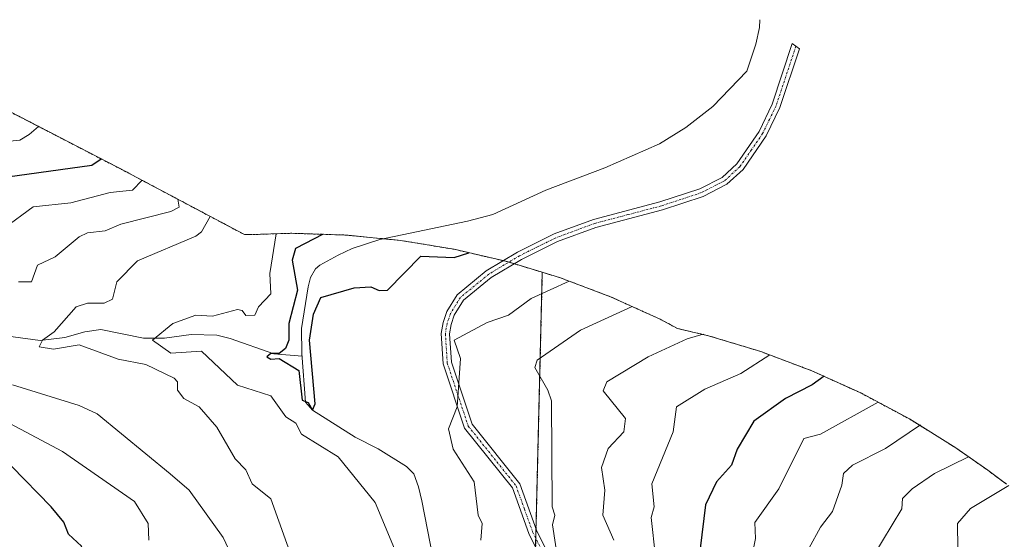
# Model space of a CAD drawing. Units: metres. Extents: x 655824 to 659152, y 4702415 to 4704767.
# Drawn here: x 657777 to 658014, y 4704036 to 4704161 of the extents above; entities that cross this region are included whole.
import ezdxf

# ---------------------------------------------------------------- set-up
doc = ezdxf.new("R2010")
doc.units = ezdxf.units.M
doc.header["$MEASUREMENT"] = 0
doc.linetypes.add('TRAZO_Y_PUNTO', pattern=[1, 0.5, -0.25, 0, -0.25])
doc.linetypes.add('TRAZOS', pattern=[0.75, 0.5, -0.25])
for name, color, linetype, lineweight in [('Arbolado forestal', 92, 'TRAZOS', 0), ('Arbolado forestal CxS', 92, 'Continuous', 0), ('Camino', 19, 'Continuous', 0), ('Camino Cxs', 19, 'Continuous', 0), ('Camino eje', 39, 'TRAZO_Y_PUNTO', 13), ('Corriente natural lineal', 142, 'Continuous', 13), ('Curva de nivel maestra', 36, 'Continuous', 30), ('Curva de nivel normal', 36, 'Continuous', 0)]:
    doc.layers.add(name, color=color, linetype=linetype, lineweight=lineweight)

# ---------------------------------------------------------------- blocks, each defined once
blk = doc.blocks.new('*U151')
at = {"layer": 'Arbolado forestal CxS', "color": 92, "linetype": 'Continuous', "lineweight": 0}
blk.add_polyline3d([(657900.13, 4703995.26, 653.93), (657902.69, 4704100.49, 652.79), (657906.8, 4704099.25, 654.3), (657919.05, 4704094.64, 657.97), (657930.97, 4704089.23, 661.84), (657935.13, 4704087.01, 663.33), (657942.61, 4704085.27, 665.03), (657955.14, 4704081.47, 669.1), (657967.39, 4704076.86, 673.62), (657979.31, 4704071.45, 677.79), (657990.85, 4704065.29, 683.73), (658001.96, 4704058.37, 688.88), (658009.65, 4704052.97, 692.34), (658014.16, 4704049.64, 694.36)], dxfattribs=at)

msp = doc.modelspace()

# ---------------------------------------------------------------- linework, layer by layer
at = {"layer": 'Arbolado forestal', "color": 92, "linetype": 'TRAZOS', "lineweight": 0}
for points in [[(657736.97, 4704158.61, 691.62), (657802.98, 4704124.49, 671.59), (657805, 4704123.43, 670.44), (657831.15, 4704109.54, 656.43), (657832.47, 4704109.53, 656.2), (657842.51, 4704109.86, 653.28), (657855.59, 4704109.43, 647.51), (657864.51, 4704108.55, 645.87), (657868.61, 4704108.15, 645.74), (657881.53, 4704106.02, 648.04), (657893.28, 4704103.28, 651.82), (657894.27, 4704103.05, 651.79), (657894.65, 4704102.93, 651.78), (657895.94, 4704102.54, 651.79), (657902.69, 4704100.49, 652.79)], [(657901.08, 4704034.47, 658.52), (657901.14, 4704036.62, 658.5), (657901.19, 4704038.84, 658.51), (657902.69, 4704100.49, 652.79)], [(657902.69, 4704100.49, 652.79), (657906.8, 4704099.25, 654.3), (657919.05, 4704094.64, 657.97), (657930.97, 4704089.24, 661.84), (657935.13, 4704087.01, 663.33), (657942.61, 4704085.27, 665.03), (657955.14, 4704081.47, 669.1), (657967.39, 4704076.86, 673.62), (657979.31, 4704071.46, 677.79), (657990.85, 4704065.29, 683.73), (658001.96, 4704058.37, 688.88), (658009.65, 4704052.98, 692.34), (658014.16, 4704049.65, 694.36)]]:
    msp.add_polyline3d(points, dxfattribs=at)
at = {"layer": 'Arbolado forestal CxS', "color": 92, "linetype": 'Continuous', "lineweight": 0}
msp.add_polyline3d([(657736.97, 4704158.61, 691.62), (657802.98, 4704124.49, 671.59), (657805, 4704123.43, 670.44), (657831.15, 4704109.54, 656.43), (657832.47, 4704109.53, 656.2), (657842.51, 4704109.86, 653.28), (657855.59, 4704109.43, 647.51), (657868.62, 4704108.15, 645.74), (657881.53, 4704106.02, 648.04), (657894.27, 4704103.05, 651.79), (657902.69, 4704100.49, 652.79), (657902.69, 4704100.49, 652.79), (657900.13, 4703995.26, 653.93), (657884.26, 4703966.15, 658.35), (657884.12, 4703893.19, 661.22), (657865.16, 4703889.99, 664.84), (657848.1, 4703886.59, 667.69), (657842.87, 4703887.49, 668.47), (657839.65, 4703889.96, 669.31), (657839.08, 4703892.74, 669.62), (657842.53, 4703909.83, 669.2), (657823.96, 4703906.14, 675.71), (657807.02, 4703902.6, 679.37), (657773.61, 4703916.63, 677.48)], dxfattribs=at)
at = {"layer": 'Camino', "color": 19, "linetype": 'Continuous', "lineweight": 0}
msp.add_polyline3d([(657903.57, 4704029.47, 659.29), (657899.44, 4704037.78, 657.99), (657895.49, 4704048.77, 656.88), (657884.03, 4704063.07, 655.43), (657878.87, 4704078.51, 654.32), (657878.41, 4704085.82, 654.09), (657878.84, 4704088.46, 653.6), (657879.73, 4704091.05, 653.18), (657882.24, 4704095.11, 652.69), (657889.24, 4704100.86, 651.99), (657896.73, 4704105.34, 650.93), (657905.54, 4704109.7, 650.45), (657914.98, 4704113.18, 650.34), (657930.94, 4704117.38, 650.15), (657940.5, 4704120.55, 650), (657945.86, 4704123.28, 650.1), (657949.36, 4704126.5, 649.81), (657954.73, 4704134.29, 648.55), (657957.9, 4704140.81, 647.52), (657962.72, 4704155.4, 645.58), (657964.43, 4704154.16, 646.38), (657959.76, 4704140.06, 647.76), (657956.47, 4704133.28, 649.07), (657950.88, 4704125.18, 650.37), (657947.01, 4704121.62, 650.78), (657941.28, 4704118.7, 650.71), (657931.51, 4704115.47, 650.55), (657915.57, 4704111.27, 650.78), (657906.32, 4704107.86, 651.14), (657897.69, 4704103.58, 651.47), (657890.39, 4704099.22, 652.31), (657883.77, 4704093.78, 652.82), (657881.55, 4704090.19, 653.26), (657880.78, 4704087.97, 653.68), (657880.42, 4704085.72, 654.28), (657880.85, 4704078.9, 654.57), (657885.81, 4704064.04, 655.7), (657897.25, 4704049.76, 657.46), (657901.29, 4704038.57, 658.53), (657905.36, 4704030.37, 659.61)], dxfattribs=at)
at = {"layer": 'Camino Cxs', "color": 19, "linetype": 'Continuous', "lineweight": 0}
msp.add_polyline3d([(657903.57, 4704029.47, 659.29), (657899.44, 4704037.78, 657.99), (657895.49, 4704048.77, 656.88), (657884.03, 4704063.07, 655.43), (657878.87, 4704078.51, 654.32), (657878.41, 4704085.82, 654.09), (657878.84, 4704088.46, 653.6), (657879.73, 4704091.05, 653.18), (657882.24, 4704095.11, 652.69), (657889.24, 4704100.86, 651.99), (657896.73, 4704105.34, 650.93), (657905.54, 4704109.7, 650.45), (657914.98, 4704113.18, 650.34), (657930.94, 4704117.38, 650.15), (657940.5, 4704120.55, 650), (657945.86, 4704123.28, 650.1), (657949.36, 4704126.5, 649.81), (657954.73, 4704134.29, 648.55), (657957.9, 4704140.81, 647.52), (657962.72, 4704155.4, 645.58), (657964.43, 4704154.16, 646.38), (657959.76, 4704140.06, 647.76), (657956.47, 4704133.28, 649.07), (657950.88, 4704125.18, 650.37), (657947.01, 4704121.62, 650.78), (657941.28, 4704118.7, 650.71), (657931.51, 4704115.47, 650.55), (657915.57, 4704111.27, 650.78), (657906.32, 4704107.86, 651.14), (657897.69, 4704103.58, 651.47), (657890.39, 4704099.22, 652.31), (657883.77, 4704093.78, 652.82), (657881.55, 4704090.19, 653.26), (657880.78, 4704087.97, 653.68), (657880.42, 4704085.72, 654.28), (657880.85, 4704078.9, 654.57), (657885.81, 4704064.04, 655.7), (657897.25, 4704049.76, 657.46), (657901.29, 4704038.57, 658.53), (657905.36, 4704030.37, 659.61)], dxfattribs=at)
at = {"layer": 'Camino eje', "color": 39, "linetype": 'TRAZO_Y_PUNTO', "lineweight": 13}
msp.add_polyline3d([(657963.58, 4704154.78, 646), (657961.17, 4704147.49, 646.73), (657958.83, 4704140.44, 647.64), (657957.25, 4704137.18, 648.4), (657955.6, 4704133.79, 648.8), (657952.92, 4704129.89, 649.51), (657950.12, 4704125.84, 650.09), (657946.44, 4704122.45, 650.43), (657940.89, 4704119.63, 650.37), (657936.01, 4704118.01, 650.31), (657931.23, 4704116.43, 650.36), (657923.26, 4704114.33, 650.12), (657915.28, 4704112.23, 650.55), (657905.93, 4704108.78, 650.83), (657901.53, 4704106.6, 651.01), (657897.21, 4704104.46, 651.21), (657893.56, 4704102.28, 651.97), (657889.82, 4704100.04, 652.17), (657883.01, 4704094.45, 652.75), (657880.64, 4704090.62, 653.21), (657880.2, 4704089.33, 653.42), (657879.81, 4704088.22, 653.63), (657879.63, 4704087.09, 653.89), (657879.42, 4704085.77, 654.18), (657879.86, 4704078.71, 654.45), (657882.34, 4704071.28, 654.92), (657884.92, 4704063.56, 655.57), (657896.37, 4704049.27, 657.11), (657898.39, 4704043.67, 657.79), (657900.37, 4704038.18, 658.26), (657902.43, 4704034.02, 658.88)], dxfattribs=at)
at = {"layer": 'Corriente natural lineal', "color": 142, "linetype": 'Continuous', "lineweight": 13}
for points in [[(657954.91, 4704161.12, 640.83), (657954.87, 4704159.22, 640.93), (657953.95, 4704155.27, 641.38), (657951.79, 4704148.78, 641.58), (657943.62, 4704140.28, 642.79), (657937.18, 4704135.21, 642.39), (657930.81, 4704131.29, 643.03), (657917.71, 4704125.6, 643.85), (657903.57, 4704120.17, 644.54), (657890.78, 4704114.33, 644.86), (657884.7, 4704112.73, 645.49), (657863.68, 4704108.38, 645.94), (657857.04, 4704106.2, 646.55), (657853.65, 4704104.63, 646.7), (657849.28, 4704102.23, 646.87), (657848.21, 4704101.35, 647.07), (657847.02, 4704099.27, 647.5), (657846.44, 4704097.01, 648.14), (657844.84, 4704086.99, 649.53), (657844.98, 4704081.03, 649.72), (657845.82, 4704069.36, 650.42), (657847.5, 4704067.42, 650.65), (657857.77, 4704060.92, 651.65), (657863.24, 4704058.13, 650.76), (657870.07, 4704053.92, 650.92), (657871.87, 4704052.13, 651.14), (657872.96, 4704048.97, 651.99), (657873.77, 4704045.63, 652.12), (657877.84, 4704024.79, 651.8)], [(657770.82, 4704085.66, 662.28), (657782.07, 4704084.11, 660.09), (657788.03, 4704084.84, 659.69), (657792.85, 4704086.23, 658.07), (657796.71, 4704086.79, 656.64), (657806.96, 4704084.69, 656.84), (657811.95, 4704084.71, 655.05), (657818.35, 4704085.53, 653.92), (657824.55, 4704085.38, 653.09), (657827.77, 4704084.59, 652.13), (657838.25, 4704080.94, 650.78), (657845.02, 4704080.39, 649.73), (657845.03, 4704080.39, 649.73)]]:
    msp.add_polyline3d(points, dxfattribs=at)
at = {"layer": 'Curva de nivel maestra', "color": 36, "linetype": 'Continuous', "lineweight": 30}
for points in [[(657761.49, 4704121.62, 675), (657794.53, 4704126.23, 675), (657796.75, 4704127.71, 675)], [(657850.03, 4704109.61, 650), (657843.44, 4704106.23, 650), (657842.65, 4704103.39, 650), (657843.93, 4704096.23, 650), (657841.81, 4704088.23, 650), (657841.85, 4704084.23, 650), (657840.99, 4704082.23, 650), (657839.49, 4704080.98, 650), (657837.49, 4704081.04, 650), (657836.5, 4704080.23, 650), (657837.49, 4704079.68, 650), (657839.49, 4704079.82, 650), (657844.2, 4704076.94, 650), (657845.05, 4704069.79, 650), (657846.49, 4704069.23, 650), (657847.49, 4704067.39, 650), (657848.18, 4704068.92, 650), (657846.77, 4704084.23, 650), (657847.73, 4704090.47, 650), (657849.49, 4704094.44, 650), (657857.49, 4704096.75, 650), (657861.49, 4704096.98, 650), (657863.49, 4704096.13, 650), (657865.49, 4704096.23, 650), (657873.49, 4704104.4, 650), (657881.49, 4704104.07, 650), (657885.07, 4704105.19, 650)], [(657970.33, 4704075.53, 675), (657967.48, 4704073.48, 675), (657961.12, 4704070.23, 675), (657953.48, 4704064.75, 675), (657949.48, 4704058.07, 675), (657948.09, 4704054.24, 675), (657944.49, 4704050.24, 675), (657941.89, 4704044.65, 675), (657940.6, 4704034.24, 675)], [(657774.22, 4703942.97, 675), (657777.29, 4703952.24, 675), (657778.73, 4703959.48, 675), (657780.52, 4703962.24, 675), (657783.04, 4703970.24, 675), (657787.49, 4703977.93, 675), (657791.39, 4703980.24, 675), (657795.49, 4703985.02, 675), (657799.49, 4703986.44, 675), (657807.49, 4703986.66, 675), (657809.49, 4703987.34, 675), (657810.62, 4703989.37, 675), (657810, 4703992.75, 675), (657804.7, 4704003.45, 675), (657799.41, 4704016.24, 675), (657794.76, 4704024.24, 675), (657792.04, 4704034.79, 675), (657788.93, 4704037.68, 675), (657787.77, 4704040.52, 675), (657784.78, 4704044.24, 675), (657775.22, 4704053.97, 675)]]:
    msp.add_polyline3d(points, dxfattribs=at)
at = {"layer": 'Curva de nivel normal', "color": 36, "linetype": 'Continuous', "lineweight": 0}
for points in [[(657770.85, 4704131.59, 680), (657777.25, 4704132.23, 680), (657779.49, 4704133.53, 680), (657781.74, 4704135.47, 680)], [(657806.57, 4704122.6, 670), (657804.25, 4704120.23, 670), (657798.9, 4704119.64, 670), (657789.49, 4704117.14, 670), (657780.39, 4704116.23, 670), (657773.49, 4704111.12, 670)], [(657776.88, 4704098.23, 665), (657780.04, 4704098.23, 665), (657781.49, 4704102.23, 665), (657785.71, 4704104.23, 665), (657791.49, 4704109, 665), (657793.49, 4704110, 665), (657797.74, 4704110.48, 665), (657801.49, 4704112.05, 665), (657813.49, 4704115.09, 665), (657815.49, 4704116.12, 665), (657815.16, 4704118.03, 665)], [(657822.96, 4704113.89, 660), (657820.82, 4704110.23, 660), (657819.49, 4704109.18, 660), (657805.49, 4704103.24, 660), (657800.49, 4704098.23, 660), (657799.49, 4704094.06, 660), (657797.49, 4704093.12, 660), (657793.49, 4704093.05, 660), (657790.74, 4704092.23, 660), (657785.45, 4704086.23, 660), (657782.63, 4704084.23, 660), (657781.83, 4704082.57, 660), (657785.31, 4704082.05, 660), (657791.49, 4704083.07, 660), (657800.87, 4704079.61, 660), (657807.49, 4704078.37, 660), (657814.31, 4704075.05, 660), (657815.05, 4704074.23, 660), (657815.1, 4704072.23, 660), (657816.57, 4704070.23, 660), (657820.31, 4704068.23, 660), (657824.56, 4704063.31, 660), (657828.97, 4704055.72, 660), (657831.49, 4704053.05, 660), (657832.99, 4704049.74, 660), (657837.49, 4704046.15, 660), (657843.26, 4704030.01, 660)], [(657838.78, 4704109.74, 655), (657837.23, 4704100.23, 655), (657837.49, 4704095.32, 655), (657834.57, 4704092.23, 655), (657833.66, 4704090.23, 655), (657831.49, 4704090.13, 655), (657830.58, 4704091.32, 655), (657829.49, 4704091.57, 655), (657823.49, 4704089.99, 655), (657819.46, 4704090.2, 655), (657813.98, 4704088.23, 655), (657809.11, 4704084.23, 655), (657813.49, 4704081.07, 655), (657820.81, 4704081.55, 655), (657829.49, 4704073.42, 655), (657837.49, 4704070.87, 655), (657841.08, 4704065.83, 655), (657843.49, 4704064.25, 655), (657844.87, 4704061.62, 655), (657853.63, 4704056.24, 655), (657862.53, 4704045.28, 655), (657867.97, 4704032.24, 655)], [(657887.96, 4704036.24, 655), (657888.28, 4704040.24, 655), (657887.31, 4704042.24, 655), (657886.34, 4704050.24, 655), (657881.29, 4704058.04, 655), (657880.14, 4704062.89, 655), (657882.27, 4704068.23, 655), (657883.04, 4704079.79, 655), (657881.49, 4704084.23, 655), (657889.48, 4704088.47, 655), (657894.58, 4704090.23, 655), (657899.99, 4704094.23, 655), (657909.15, 4704098.37, 655)], [(657909.04, 4704014.24, 660), (657905.11, 4704039.87, 660), (657905.68, 4704042.24, 660), (657905.04, 4704044.24, 660), (657904.87, 4704069.62, 660), (657904.05, 4704072.23, 660), (657900.86, 4704077.61, 660), (657901.48, 4704079.39, 660), (657911.83, 4704086.58, 660), (657924.28, 4704092.27, 660)], [(657941.28, 4704085.67, 665), (657937.48, 4704084.5, 665), (657928.1, 4704080.23, 665), (657918.2, 4704074.23, 665), (657917.26, 4704072.01, 665), (657922.65, 4704065.41, 665), (657922.23, 4704062.24, 665), (657918.49, 4704058.24, 665), (657916.92, 4704053.68, 665), (657917.68, 4704048.24, 665), (657917.18, 4704042.24, 665), (657919.87, 4704036.24, 665)], [(657929.84, 4704032.24, 670), (657928.86, 4704041.62, 670), (657929.54, 4704044.24, 670), (657929, 4704049.76, 670), (657934.12, 4704062.24, 670), (657934.87, 4704068.23, 670), (657941.73, 4704072.48, 670), (657950.37, 4704076.23, 670), (657957.32, 4704080.65, 670)], [(657828.62, 4704031.37, 665), (657826.08, 4704036.83, 665), (657817.9, 4704048.24, 665), (657813.36, 4704052.11, 665), (657795.76, 4704066.51, 665), (657791.49, 4704068.52, 665), (657775.49, 4704073.5, 665)], [(657763.49, 4704070.23, 670), (657787.49, 4704057.52, 670), (657804.77, 4704045.52, 670), (657808.04, 4704040.24, 670), (657808.21, 4704036.24, 670)], [(657983.33, 4704069.31, 680), (657969.48, 4704061.66, 680), (657965.48, 4704060.58, 680), (657959.48, 4704048.54, 680), (657953.69, 4704040.45, 680), (657953.87, 4704036.63, 680), (657952.98, 4704032.24, 680)], [(657993.48, 4704063.88, 685), (657985.12, 4704058.24, 685), (657977.16, 4704054.24, 685), (657975.05, 4704052.24, 685), (657974.64, 4704049.4, 685), (657972.36, 4704043.12, 685), (657969.48, 4704039.35, 685), (657966.69, 4704034.24, 685)], [(658005.03, 4704056.21, 690), (657996.87, 4704052.24, 690), (657991.48, 4704048.52, 690), (657989.18, 4704046.24, 690), (657988.98, 4704043.74, 690), (657982.05, 4704032.24, 690)], [(658014.75, 4704049.36, 695), (658005.48, 4704043.8, 695), (658002.41, 4704040.24, 695), (658002.5, 4704034.24, 695)]]:
    msp.add_polyline3d(points, dxfattribs=at)

# ---------------------------------------------------------------- block references
at = {"layer": 'Arbolado forestal CxS', "color": 92, "linetype": 'Continuous', "lineweight": 0}
msp.add_blockref('*U151', (0, 0), dxfattribs=at)

doc.saveas('drawing.dxf')
